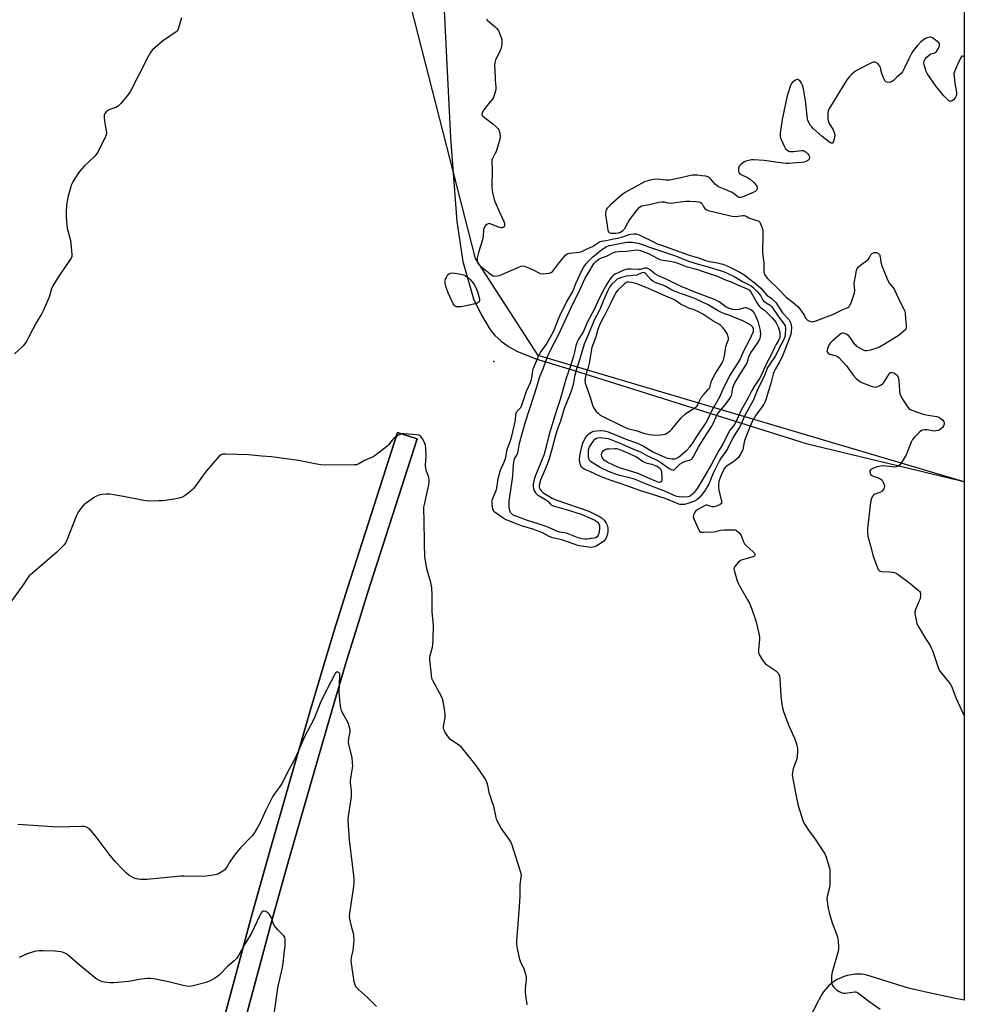
# Model space of a CAD drawing. Units: inches. Extents: x 1201769 to 1207769, y 541455 to 545456.
# Drawn here: x 1207311 to 1207769, y 543104 to 543581 of the extents above; entities that cross this region are included whole.
import ezdxf

# ---------------------------------------------------------------- set-up
doc = ezdxf.new("R2010")
doc.units = ezdxf.units.IN
doc.header["$MEASUREMENT"] = 0
for name, color, linetype in [('ELEV-Spot Elevation', 7, 'Continuous'), ('NTRL-Farm Land', 3, 'Continuous'), ('NTRL-Trees', 3, 'Continuous'), ('TRANS-Driveway', 251, 'Continuous'), ('Undefined', 1, 'Continuous')]:
    doc.layers.add(name, color=color, linetype=linetype)

msp = doc.modelspace()

# ---------------------------------------------------------------- linework, layer by layer
at = {"layer": 'ELEV-Spot Elevation'}
msp.add_point((1207540.9, 543415.19, 410.94), dxfattribs=at)
at = {"layer": 'NTRL-Farm Land'}
for points in [[(1207515.19, 543617.89, 0), (1207519.75, 543523.63, 0), (1207522.89, 543483.08, 0), (1207525.73, 543463.66, 0), (1207531.02, 543445.68, 0), (1207534.62, 543437.95, 0), (1207538.9, 543430.94, 0), (1207541.39, 543427.87, 0), (1207544.39, 543425.09, 0), (1207547.93, 543422.57, 0), (1207552.06, 543420.28, 0), (1207561.24, 543416.57, 0), (1207579.28, 543411.06, 0), (1207692.31, 543375.52, 0), (1207766.76, 543357.47, 0), (1207768.88, 543356.96, 0), (1207768.87, 543105.52, 0), (1207763.86, 543106.54, 0), (1207752.49, 543108.97, 0), (1207741.9, 543111.36, 0), (1207721.19, 543117.9, 0), (1207720.18, 543118.06, 0), (1207719.16, 543118.16, 0), (1207718.15, 543118.22, 0), (1207717.13, 543118.22, 0), (1207716.11, 543118.17, 0), (1207715.09, 543118.08, 0), (1207714.08, 543117.94, 0), (1207713.08, 543117.74, 0), (1207712.09, 543117.5, 0), (1207711.11, 543117.21, 0), (1207710.15, 543116.87, 0), (1207709.21, 543116.48, 0), (1207708.28, 543116.05, 0), (1207707.38, 543115.57, 0), (1207706.51, 543115.05, 0), (1207705.74, 543114.54, 0), (1207704.91, 543113.94, 0), (1207704.12, 543113.31, 0), (1207703.35, 543112.63, 0), (1207702.63, 543111.91, 0), (1207701.94, 543111.16, 0), (1207701.28, 543110.38, 0), (1207700.67, 543109.57, 0), (1207700.09, 543108.73, 0), (1207699.56, 543107.86, 0), (1207699.07, 543106.96, 0), (1207698.63, 543106.04, 0), (1207698.34, 543105.39, 0), (1207677.44, 543065.06, 0)], [(1207409.55, 543056.46, 0), (1207427.47, 543123.11, 0), (1207433.03, 543143.58, 0), (1207441.12, 543172.46, 0), (1207451.26, 543207.94, 0), (1207461.47, 543243.17, 0), (1207469.44, 543270.1, 0), (1207473.87, 543284.54, 0), (1207479.63, 543302.84, 0), (1207503.68, 543377.82, 0), (1207494.13, 543380.88, 0), (1207470.05, 543305.78, 0), (1207464.28, 543287.46, 0), (1207459.85, 543273, 0), (1207451.8, 543245.8, 0), (1207441.59, 543210.58, 0), (1207431.46, 543175.13, 0), (1207423.38, 543146.28, 0), (1207417.82, 543125.82, 0), (1207399.91, 543059.2, 0)]]:
    msp.add_polyline3d(points, dxfattribs=at)
at = {"layer": 'NTRL-Trees'}
msp.add_polyline3d([(1207768.96, 544605.24, 0), (1207768.89, 543356.96, 0), (1207562.39, 543418.17, 0), (1207531.97, 543465.13, 0), (1207492.03, 543621.22, 0), (1207551.79, 543820.08, 0), (1207764.22, 544590.38, 0)], close=True, dxfattribs=at)
at = {"layer": 'TRANS-Driveway'}
msp.add_lwpolyline([(1207399.91, 543059.2), (1207417.82, 543125.82), (1207423.38, 543146.28), (1207431.46, 543175.13), (1207441.59, 543210.58), (1207451.8, 543245.8), (1207459.85, 543273), (1207464.28, 543287.46), (1207470.05, 543305.78), (1207494.13, 543380.88), (1207503.68, 543377.82), (1207479.63, 543302.84), (1207473.87, 543284.54), (1207469.44, 543270.1), (1207461.47, 543243.17), (1207451.26, 543207.94), (1207441.12, 543172.46), (1207433.03, 543143.58), (1207427.47, 543123.11), (1207409.55, 543056.46)], dxfattribs=at)
at = {"layer": 'Undefined'}
for points, elevation in [([(1207389.39, 543581.81), (1207387.75, 543576.37), (1207387.35, 543575.62), (1207386.76, 543575.02), (1207380.19, 543570.61), (1207376.38, 543567.36), (1207375.11, 543566.15), (1207374.3, 543565), (1207373.06, 543562.77), (1207364.63, 543546.32), (1207363.74, 543544.85), (1207359.97, 543540.37), (1207358.77, 543539.13), (1207358.3, 543538.81), (1207357.51, 543538.44), (1207354.71, 543537.43), (1207353.64, 543536.96), (1207352.8, 543536.3), (1207352.16, 543535.49), (1207351.88, 543534.78), (1207351.86, 543533.41), (1207352.06, 543531.71), (1207352.85, 543527.09), (1207352.96, 543525.95), (1207352.87, 543525.12), (1207352.58, 543524.3), (1207348.97, 543517.11), (1207348.06, 543515.59), (1207347.3, 543514.76), (1207344.55, 543512.26), (1207342.19, 543509.89), (1207339.9, 543507.36), (1207338.72, 543505.69), (1207336.72, 543502.39), (1207336.03, 543501.08), (1207335.51, 543499.46), (1207334.44, 543495.31), (1207333.8, 543492.23), (1207333.59, 543490.81), (1207333.44, 543487.87), (1207333.47, 543485.56), (1207333.73, 543481.55), (1207333.92, 543479.85), (1207335.54, 543473.87), (1207335.81, 543472.42), (1207336.2, 543467.06), (1207336.14, 543466.19), (1207335.88, 543465.39), (1207335.13, 543464.15), (1207329.57, 543456.11), (1207326.94, 543451.84), (1207326.38, 543450.48), (1207325.18, 543446.49), (1207322.38, 543439.75), (1207321.69, 543438.47), (1207318.88, 543434.01), (1207315.38, 543427.12), (1207314.51, 543425.58), (1207313.38, 543423.86), (1207312.5, 543422.7), (1207311.66, 543421.87), (1207308.38, 543418.97)], 412), ([(1207768.9, 543562.91), (1207768.69, 543563.1), (1207768.1, 543563.32), (1207767.78, 543563.26), (1207767.61, 543563.14), (1207767.05, 543562.27), (1207765.89, 543559.48), (1207764.71, 543556.99), (1207764.17, 543555.67), (1207763.96, 543554.86), (1207763.97, 543553.41), (1207764.35, 543550.15), (1207765.15, 543545.73), (1207765.17, 543544.88), (1207765, 543544.07), (1207764.57, 543543.06), (1207763.69, 543542.11), (1207763.04, 543541.65), (1207762.64, 543541.47), (1207762.24, 543541.38), (1207761.83, 543541.45), (1207761.4, 543541.68), (1207760.78, 543542.2), (1207758.98, 543544.05), (1207755.37, 543548.56), (1207751.02, 543554.79), (1207750.51, 543555.82), (1207749.76, 543558.02), (1207749.45, 543559.13), (1207749.33, 543559.96), (1207749.45, 543560.93), (1207749.77, 543561.63), (1207750.71, 543562.76), (1207752.05, 543563.93), (1207752.8, 543564.34), (1207754.72, 543564.88), (1207755.34, 543565.31), (1207755.84, 543566), (1207756.25, 543566.79), (1207756.74, 543567.87), (1207756.97, 543568.66), (1207756.97, 543569.14), (1207756.75, 543569.57), (1207755.71, 543570.54), (1207753.52, 543572.13), (1207752.75, 543572.45), (1207752.21, 543572.47), (1207750.81, 543572.16), (1207749.75, 543571.67), (1207747.88, 543570.19), (1207746.35, 543568.66), (1207744.49, 543566.32), (1207743.54, 543564.87), (1207742.2, 543562.37), (1207740.01, 543557.54), (1207739.03, 543555.75), (1207738.31, 543554.92), (1207736.22, 543553.02), (1207734.59, 543551.39), (1207733.7, 543550.76), (1207732.67, 543550.54), (1207731.62, 543550.58), (1207730.93, 543550.83), (1207730.58, 543551.18), (1207729.94, 543552.4), (1207728.97, 543554.85), (1207728.63, 543555.95), (1207728.3, 543557.7), (1207728.03, 543558.43), (1207727.59, 543559.08), (1207727.02, 543559.63), (1207726.38, 543560.09), (1207725.69, 543560.37), (1207724.94, 543560.34), (1207723.89, 543560), (1207717.68, 543556.84), (1207716.51, 543556.15), (1207715.56, 543555.47), (1207714.19, 543554.32), (1207713.42, 543553.56), (1207712.74, 543552.76), (1207712.07, 543551.78), (1207704, 543538.81), (1207703.27, 543537.52), (1207702.98, 543536.7), (1207702.83, 543535.54), (1207702.76, 543533.76), (1207702.78, 543532.88), (1207702.9, 543532.03), (1207703.33, 543531.01), (1207705.34, 543527.58), (1207705.85, 543526.26), (1207706.12, 543525.18), (1207706.09, 543524.03), (1207705.77, 543522.57), (1207705.39, 543521.53), (1207704.97, 543521.11), (1207704.46, 543521.08), (1207703.77, 543521.42), (1207700.01, 543524.33), (1207695.79, 543528.09), (1207694.97, 543528.95), (1207694.45, 543529.67), (1207693.4, 543531.48), (1207693.06, 543532.29), (1207692.91, 543532.85), (1207691.9, 543541.57), (1207690.96, 543547.43), (1207690.54, 543549.15), (1207689.98, 543550.18), (1207689.31, 543551.12), (1207688.76, 543551.68), (1207688.35, 543551.89), (1207687.88, 543551.89), (1207687.13, 543551.62), (1207686.38, 543551.21), (1207685.68, 543550.7), (1207685.16, 543550.07), (1207684.68, 543549.02), (1207683.31, 543545.08), (1207682.84, 543543.35), (1207680.7, 543532.58), (1207679.69, 543525.93), (1207679.63, 543525.07), (1207679.7, 543524.23), (1207680.17, 543522.87), (1207681.7, 543519.36), (1207682.31, 543518.39), (1207682.93, 543517.84), (1207683.9, 543517.28), (1207684.42, 543517.11), (1207684.97, 543517.03), (1207686.13, 543517.06), (1207690.23, 543517.47), (1207690.79, 543517.46), (1207691.32, 543517.35), (1207692.21, 543516.76), (1207693.01, 543515.93), (1207693.54, 543515.27), (1207693.89, 543514.56), (1207693.94, 543514.11), (1207693.87, 543513.67), (1207693.68, 543513.27), (1207693.11, 543512.75), (1207692.11, 543512.23), (1207691.29, 543511.94), (1207689.83, 543511.72), (1207683.95, 543511.27), (1207682.49, 543511.26), (1207679.85, 543511.48), (1207671.87, 543512.69), (1207666.94, 543513.04), (1207665.8, 543513), (1207664.43, 543512.74), (1207663.07, 543512.38), (1207662.06, 543511.94), (1207660.71, 543510.93), (1207659.78, 543509.93), (1207659.57, 543509.46), (1207659.47, 543508.96), (1207659.44, 543508.17), (1207659.54, 543507.4), (1207659.85, 543506.74), (1207660.83, 543505.92), (1207661.77, 543505.37), (1207664.14, 543504.25), (1207665.12, 543503.65), (1207666.92, 543502.05), (1207668.11, 543500.75), (1207668.38, 543500.27), (1207668.5, 543499.74), (1207668.49, 543499.21), (1207668.38, 543498.69), (1207668.13, 543498.25), (1207667.77, 543497.89), (1207666.64, 543497.16), (1207661.28, 543494.89), (1207660.33, 543494.68), (1207659.78, 543494.77), (1207659.17, 543495.09), (1207657.32, 543496.54), (1207656.41, 543497.1), (1207652.94, 543498.69), (1207649.82, 543499.95), (1207649.12, 543500.33), (1207648.25, 543501.1), (1207646.08, 543503.56), (1207645.25, 543504.38), (1207644.61, 543504.79), (1207643.7, 543505.03), (1207641.68, 543505.21), (1207639.59, 543505.5), (1207637.01, 543505.5), (1207635.61, 543505.32), (1207631.49, 543504.25), (1207625.96, 543503.18), (1207624.31, 543503.18), (1207619.92, 543503.59), (1207618.29, 543503.54), (1207616.16, 543503.04), (1207613.85, 543502.27), (1207604.5, 543497.21), (1207602.71, 543495.86), (1207597.36, 543491.21), (1207595.73, 543489.52), (1207595.26, 543488.81), (1207595.08, 543488.35), (1207594.93, 543487.35), (1207594.99, 543486.25), (1207595.65, 543482.39), (1207595.9, 543479.94), (1207596.08, 543478.87), (1207596.37, 543478.17), (1207596.68, 543477.8), (1207597.11, 543477.56), (1207597.74, 543477.46), (1207599.98, 543477.44), (1207601.35, 543477.62), (1207602.33, 543477.96), (1207603.4, 543478.72), (1207604.28, 543479.79), (1207605.73, 543482.54), (1207606.79, 543484.11), (1207610.56, 543488.95), (1207611.35, 543489.83), (1207612.01, 543490.37), (1207612.51, 543490.63), (1207613.28, 543490.87), (1207616.28, 543491.38), (1207620.86, 543492.44), (1207622.3, 543492.69), (1207623.42, 543492.64), (1207625.14, 543492.19), (1207626.6, 543492.03), (1207627.76, 543492.12), (1207632.41, 543492.82), (1207633.87, 543492.97), (1207635.9, 543492.95), (1207639.04, 543492.8), (1207640.12, 543492.67), (1207640.84, 543492.45), (1207641.46, 543492.04), (1207641.81, 543491.61), (1207642.72, 543490.09), (1207643.21, 543489.42), (1207643.93, 543488.81), (1207644.71, 543488.47), (1207651.63, 543486.89), (1207656.42, 543485.63), (1207658.15, 543485.6), (1207661.53, 543486.04), (1207662.29, 543486), (1207663.19, 543485.68), (1207664.56, 543484.94), (1207665.86, 543484.37), (1207667.19, 543483.89), (1207668.83, 543483.43), (1207669.26, 543483.24), (1207669.78, 543482.72), (1207670.17, 543481.98), (1207670.89, 543480.08), (1207671.22, 543478.66), (1207671.27, 543477.17), (1207671.14, 543467.88), (1207671.75, 543462.92), (1207671.76, 543458.72), (1207671.93, 543457.93), (1207672.25, 543457.2), (1207672.81, 543456.28), (1207673.5, 543455.45), (1207679.36, 543449.89), (1207681.96, 543447.04), (1207682.81, 543446.3), (1207685.97, 543443.91), (1207688.23, 543441.87), (1207689.13, 543440.78), (1207690.65, 543438.7), (1207691.27, 543437.75), (1207692.03, 543436.3), (1207692.48, 543435.69), (1207692.91, 543435.35), (1207693.64, 543434.94), (1207694.97, 543434.52), (1207695.8, 543434.55), (1207696.63, 543434.79), (1207705.49, 543438.2), (1207710.06, 543440.39), (1207712.5, 543441.45), (1207713.06, 543441.85), (1207713.52, 543442.48), (1207713.88, 543443.25), (1207715.31, 543447.06), (1207715.73, 543448.44), (1207715.83, 543449.85), (1207715.59, 543452.93), (1207715.66, 543454.04), (1207716.24, 543456.66), (1207716.71, 543459.34), (1207717.06, 543460.35), (1207717.55, 543460.99), (1207718.59, 543461.92), (1207722.3, 543464.66), (1207722.82, 543465.28), (1207723.62, 543466.87), (1207723.92, 543467.26), (1207724.31, 543467.59), (1207725.31, 543468.01), (1207725.84, 543468.09), (1207726.36, 543468.05), (1207726.87, 543467.88), (1207727.32, 543467.61), (1207727.8, 543467.04), (1207728.14, 543466.02), (1207728.53, 543463.47), (1207728.96, 543461.6), (1207731.49, 543455.33), (1207732.04, 543454.2), (1207732.73, 543453.06), (1207734.63, 543450.73), (1207735.09, 543450.03), (1207738.13, 543443.38), (1207739.64, 543440.64), (1207740.06, 543439.67), (1207740.29, 543438.66), (1207740.41, 543436.13), (1207740.78, 543432.75), (1207740.75, 543431.7), (1207740.56, 543431.08), (1207740.28, 543430.63), (1207739.73, 543430.02), (1207737.38, 543427.96), (1207730.64, 543423.74), (1207727.82, 543422.24), (1207726.5, 543421.66), (1207723.41, 543420.76), (1207721.74, 543420.41), (1207720.93, 543420.46), (1207720.15, 543420.74), (1207718.38, 543421.67), (1207716.92, 543422.57), (1207716.48, 543422.92), (1207715.91, 543423.55), (1207713.58, 543426.89), (1207712.75, 543427.86), (1207712.03, 543428.36), (1207711, 543428.85), (1207710.22, 543429.04), (1207709.72, 543428.97), (1207709.25, 543428.73), (1207708.34, 543428.04), (1207704.96, 543425.11), (1207703.91, 543424.08), (1207703.3, 543423.13), (1207702.72, 543421.83), (1207702.39, 543420.79), (1207702.38, 543420.08), (1207702.76, 543419.47), (1207703.63, 543418.85), (1207704.4, 543418.6), (1207706.82, 543418.03), (1207707.54, 543417.67), (1207708.19, 543417.14), (1207711.89, 543413.07), (1207714.21, 543409.76), (1207715.18, 543408.51), (1207716.59, 543407.05), (1207717.92, 543405.9), (1207718.88, 543405.24), (1207719.66, 543404.86), (1207724.3, 543403.1), (1207725.12, 543402.88), (1207725.94, 543402.85), (1207727.04, 543403.18), (1207728.64, 543403.93), (1207729.35, 543404.42), (1207729.9, 543405.02), (1207732.34, 543408.95), (1207733.05, 543409.76), (1207733.49, 543409.94), (1207733.99, 543409.94), (1207734.79, 543409.74), (1207735.3, 543409.49), (1207735.72, 543409.17), (1207736.29, 543408.58), (1207736.74, 543407.9), (1207736.95, 543407.4), (1207737.16, 543406), (1207737.51, 543400.86), (1207737.72, 543399.78), (1207738.14, 543398.52), (1207738.49, 543397.77), (1207739.25, 543396.52), (1207741.22, 543393.57), (1207742.12, 543392.45), (1207742.8, 543391.96), (1207743.57, 543391.6), (1207748.47, 543389.84), (1207750.49, 543389.38), (1207755.51, 543388.55), (1207756.59, 543388.22), (1207757.55, 543387.64), (1207758.61, 543386.72), (1207759.08, 543386.11), (1207759.23, 543385.4), (1207759.16, 543384.88), (1207758.92, 543384.1), (1207758.37, 543383.17), (1207757.32, 543382.31), (1207756.32, 543381.82), (1207755.18, 543381.55), (1207754.3, 543381.49), (1207753.44, 543381.58), (1207750.88, 543382.09), (1207749.46, 543382.11), (1207748.65, 543381.96), (1207748.16, 543381.74), (1207747.05, 543380.85), (1207744.77, 543378.59), (1207743.85, 543377.49), (1207743.22, 543376.19), (1207741.49, 543371.53), (1207740.78, 543369.93), (1207738.28, 543365.93), (1207737.55, 543365.04), (1207736.97, 543364.59), (1207736.05, 543364.19), (1207734.96, 543364.05), (1207733.8, 543364.12), (1207729.84, 543364.59), (1207728.26, 543364.48), (1207726.68, 543364.11), (1207724.89, 543363.47), (1207723.68, 543362.8), (1207723.23, 543362.27), (1207723.16, 543361.81), (1207723.32, 543361.06), (1207723.68, 543360.35), (1207724.06, 543359.99), (1207724.8, 543359.62), (1207727.61, 543358.73), (1207728.52, 543358.24), (1207729.08, 543357.75), (1207729.52, 543357.04), (1207729.84, 543356.24), (1207730.09, 543355.41), (1207730.22, 543354.58), (1207730.16, 543354.03), (1207729.97, 543353.51), (1207729.53, 543352.79), (1207729.14, 543352.42), (1207727.98, 543351.76), (1207725.58, 543350.93), (1207725.12, 543350.66), (1207724.73, 543350.3), (1207724.25, 543349.63), (1207723.89, 543348.89), (1207723.44, 543347.01), (1207722.07, 543334.03), (1207721.97, 543332.26), (1207722.26, 543330.52), (1207723.52, 543325.9), (1207724.77, 543320.9), (1207726.9, 543315.18), (1207727.26, 543314.43), (1207727.74, 543313.85), (1207728.2, 543313.64), (1207729.01, 543313.49), (1207732.85, 543313.28), (1207734.02, 543313.15), (1207735.16, 543312.91), (1207735.95, 543312.59), (1207736.93, 543311.96), (1207742.54, 543307.76), (1207746.62, 543304.45), (1207747.23, 543303.86), (1207747.56, 543303.44), (1207747.74, 543302.97), (1207747.79, 543302.17), (1207747.49, 543300.2), (1207746.98, 543298.8), (1207745.23, 543294.99), (1207744.92, 543293.88), (1207744.93, 543293.04), (1207745.07, 543292.18), (1207746, 543288.17), (1207746.34, 543287.36), (1207747.06, 543286.07), (1207750.12, 543280.97), (1207752.36, 543277.48), (1207752.94, 543276.45), (1207753.48, 543275.11), (1207756.3, 543266.84), (1207756.98, 543265.25), (1207757.83, 543264.1), (1207760.87, 543260.61), (1207762.08, 543259), (1207762.81, 543257.77), (1207765.05, 543251.81), (1207768.88, 543243.42)], 408), ([(1207556.96, 543103.29), (1207556.23, 543109.39), (1207556.27, 543111.1), (1207556.69, 543115.39), (1207556.66, 543116.81), (1207556.34, 543118.17), (1207555.56, 543120.59), (1207553.82, 543124.26), (1207553.4, 543125.34), (1207552.3, 543130.59), (1207551.99, 543132.64), (1207552.03, 543134.42), (1207553.23, 543150.77), (1207553.56, 543156.14), (1207553.64, 543158.22), (1207553.55, 543160.12), (1207553.58, 543161.55), (1207554.12, 543165.21), (1207554.17, 543166.33), (1207553.79, 543168.03), (1207549.56, 543181.3), (1207549.12, 543182.38), (1207548.67, 543183.12), (1207544.33, 543188.98), (1207543.23, 543191.01), (1207542.37, 543192.83), (1207541.97, 543194.21), (1207540.86, 543199.59), (1207539.92, 543202), (1207539.42, 543203.85), (1207538.63, 543206.11), (1207538.04, 543209.05), (1207537.55, 543210.77), (1207537.06, 543212.17), (1207536.54, 543213.22), (1207532.3, 543219.44), (1207525.75, 543227.48), (1207524.96, 543228.35), (1207524.23, 543228.98), (1207520.9, 543231.13), (1207519.79, 543232.03), (1207518.86, 543233.18), (1207517.3, 543235.38), (1207516.84, 543236.13), (1207516.52, 543236.89), (1207516.39, 543237.61), (1207516.41, 543238.32), (1207517.18, 543242.59), (1207517.29, 543244.04), (1207517.13, 543245.48), (1207516.27, 543250.63), (1207515.98, 543251.74), (1207515.52, 543252.81), (1207511.43, 543260.22), (1207510.85, 543261.53), (1207510.54, 543263.25), (1207509.82, 543270.6), (1207509.78, 543271.77), (1207509.89, 543272.62), (1207511.07, 543276.73), (1207511.33, 543278.07), (1207511.44, 543280.16), (1207511.57, 543287.35), (1207510.88, 543293.64), (1207510.88, 543301.9), (1207510.73, 543305.59), (1207510.21, 543308.07), (1207508.35, 543314.77), (1207507.43, 543320.74), (1207507.21, 543327.04), (1207507.05, 543338.64), (1207506.87, 543343.52), (1207506.93, 543344.58), (1207507.16, 543345.98), (1207509.33, 543355.49), (1207509.53, 543356.67), (1207509.55, 543357.51), (1207509.29, 543359.13), (1207508.15, 543362.02), (1207507.8, 543363.45), (1207507.74, 543364.91), (1207508.07, 543369.29), (1207507.87, 543373.06), (1207507.65, 543374.72), (1207507.44, 543375.5), (1207507.09, 543376.26), (1207506.19, 543377.7), (1207505.37, 543378.82), (1207504.99, 543379.19), (1207504.54, 543379.46), (1207503.44, 543379.71), (1207497.2, 543380.24), (1207496.33, 543380.24), (1207495.5, 543380.07), (1207494.23, 543379.35), (1207492.56, 543378.1), (1207491.74, 543377.27), (1207489.69, 543374.82), (1207488.88, 543373.99), (1207483.27, 543369.62), (1207482.27, 543369.06), (1207478.05, 543367.17), (1207474.98, 543365.5), (1207474.18, 543365.2), (1207473.33, 543365.06), (1207459.1, 543365.02), (1207457.03, 543365.08), (1207455.03, 543365.4), (1207446.1, 543367.16), (1207433.08, 543368.95), (1207428.39, 543369.3), (1207421.8, 543369.97), (1207410.77, 543370.34), (1207409.33, 543370.29), (1207408.57, 543370.02), (1207407.71, 543369.28), (1207401.45, 543362.16), (1207400.34, 543360.77), (1207396.36, 543355.15), (1207395.26, 543353.74), (1207394.18, 543352.75), (1207391.2, 543350.31), (1207390.23, 543349.68), (1207389.46, 543349.37), (1207385.92, 543348.46), (1207380.32, 543347.74), (1207378.33, 543347.61), (1207373.43, 543347.57), (1207372.28, 543347.63), (1207371.11, 543347.8), (1207361.27, 543349.78), (1207354.61, 543350.94), (1207352.89, 543350.98), (1207350.9, 543350.82), (1207349.81, 543350.54), (1207348.24, 543349.93), (1207347.23, 543349.44), (1207346.5, 543348.98), (1207342.09, 543345.67), (1207341.07, 543344.66), (1207339.56, 543342.59), (1207338.97, 543341.61), (1207338.47, 543340.53), (1207333.83, 543328.57), (1207333.29, 543327.54), (1207332.45, 543326.4), (1207331.34, 543325.17), (1207328.88, 543322.84), (1207317.09, 543312.65), (1207315.59, 543311.24), (1207314.74, 543310.19), (1207312.87, 543307.46), (1207304.21, 543295.39)], 410), ([(1207484.01, 543102.53), (1207481.06, 543105.51), (1207479.55, 543106.93), (1207475.14, 543110.74), (1207474.33, 543111.55), (1207473.99, 543111.99), (1207473.74, 543112.5), (1207473.17, 543114.5), (1207471.86, 543123.41), (1207471.71, 543124.89), (1207471.86, 543126.32), (1207472.61, 543129.75), (1207472.85, 543131.19), (1207473.04, 543134.94), (1207473.02, 543136.66), (1207472.88, 543137.48), (1207472.1, 543140.15), (1207471.28, 543143.57), (1207470.99, 543145), (1207470.89, 543146.08), (1207471.01, 543147.71), (1207472.77, 543159.5), (1207473.04, 543162.29), (1207473.09, 543164), (1207472.93, 543166.01), (1207470.81, 543183.32), (1207470.26, 543192.9), (1207470.37, 543194.62), (1207470.95, 543198.93), (1207471.81, 543204.2), (1207471.87, 543207.08), (1207471.37, 543211.02), (1207471.33, 543212.15), (1207471.59, 543214.14), (1207472.32, 543218.12), (1207472.4, 543219.15), (1207472.37, 543220.58), (1207472.12, 543223.17), (1207470.69, 543228.97), (1207470.42, 543230.55), (1207470.55, 543232.54), (1207471.15, 543235.55), (1207471.14, 543236.66), (1207470.74, 543238.37), (1207470.18, 543240.04), (1207467.48, 543244.9), (1207467.05, 543245.98), (1207466.7, 543247.4), (1207466.36, 543249.73), (1207465.83, 543254.7), (1207466.21, 543263.02), (1207466.12, 543263.57), (1207465.94, 543264.06), (1207465.63, 543264.44), (1207465.24, 543264.69), (1207464.83, 543264.76), (1207464.46, 543264.58), (1207463.95, 543264.04), (1207463.51, 543263.35), (1207461.99, 543260.18), (1207456.92, 543250.37), (1207453.65, 543242.23), (1207448.94, 543233.01), (1207446.05, 543226.41), (1207443.62, 543221.33), (1207440.99, 543216.5), (1207438.25, 543210.79), (1207436.82, 543208.66), (1207434.75, 543206.05), (1207433.57, 543204.11), (1207430.17, 543197.4), (1207427.59, 543191.64), (1207426.27, 543189.31), (1207424.56, 543186.49), (1207423.71, 543185.28), (1207418.04, 543179.38), (1207415.45, 543176.4), (1207412.81, 543172.65), (1207411.36, 543170.1), (1207410.73, 543169.2), (1207410.16, 543168.64), (1207409.47, 543168.15), (1207407.74, 543167.14), (1207406.46, 543166.52), (1207404.79, 543166.12), (1207400.15, 543165.59), (1207390.75, 543165.78), (1207388.99, 543165.73), (1207372.66, 543164.02), (1207369.75, 543164.12), (1207367.45, 543164.38), (1207366.1, 543164.9), (1207363.81, 543166.25), (1207362.68, 543167.2), (1207360.8, 543169.1), (1207357.38, 543172.74), (1207354.86, 543175.7), (1207347.96, 543184.83), (1207345.74, 543187.59), (1207344.72, 543188.62), (1207343.31, 543189.41), (1207342.3, 543189.75), (1207341.13, 543189.83), (1207329.5, 543189.42), (1207310.03, 543190.79)], 408)]:
    msp.add_lwpolyline(points, dxfattribs=dict(at, elevation=elevation))
for points, elevation in [([(1207632.22, 543345.87), (1207631.09, 543345.96), (1207630.26, 543346.16), (1207623.99, 543348.8), (1207612.18, 543352.55), (1207602.55, 543356), (1207597.27, 543357.64), (1207592.6, 543359.53), (1207587.45, 543361.93), (1207584.98, 543362.91), (1207584.23, 543363.3), (1207583.59, 543363.79), (1207583.26, 543364.22), (1207583.02, 543364.7), (1207582.57, 543366.3), (1207582.4, 543367.76), (1207582.57, 543369.39), (1207583.42, 543373.42), (1207583.83, 543375.12), (1207584.21, 543376.18), (1207585.05, 543377.94), (1207585.98, 543379.27), (1207586.96, 543380.21), (1207588.13, 543380.97), (1207589.14, 543381.4), (1207590.77, 543381.68), (1207592.72, 543381.81), (1207594.33, 543381.66), (1207595.13, 543381.48), (1207596.24, 543381.08), (1207605.32, 543377.37), (1207609.97, 543375.83), (1207611.51, 543375.22), (1207613.28, 543374.32), (1207617.94, 543371.38), (1207624, 543368.7), (1207624.96, 543368.41), (1207626.13, 543368.19), (1207627.31, 543368.02), (1207628.18, 543368), (1207628.74, 543368.09), (1207629.22, 543368.27), (1207630.31, 543368.9), (1207631.4, 543369.71), (1207634.37, 543372.19), (1207635.93, 543373.8), (1207637.1, 543375.43), (1207639.61, 543379.41), (1207643.89, 543385.83), (1207646.88, 543391.99), (1207650.53, 543398.45), (1207652.24, 543402.28), (1207655.14, 543408.03), (1207656.09, 543409.64), (1207659.04, 543414.12), (1207660.07, 543415.95), (1207662.09, 543420.47), (1207665.16, 543426.21), (1207665.85, 543427.66), (1207666.71, 543429.83), (1207666.8, 543430.33), (1207666.75, 543431.01), (1207666.53, 543431.59), (1207666.26, 543432.01), (1207665.32, 543432.93), (1207664.04, 543433.7), (1207661.64, 543434.95), (1207657.78, 543436.38), (1207655.21, 543437.57), (1207652.74, 543438.37), (1207650.84, 543439.13), (1207649.55, 543439.81), (1207644.81, 543442.76), (1207638.88, 543445.43), (1207636.47, 543446.43), (1207631.35, 543448.19), (1207627.89, 543449.56), (1207626.61, 543450.19), (1207624.31, 543451.64), (1207623.33, 543452.15), (1207620.32, 543452.98), (1207619.09, 543453.5), (1207617.92, 543454.19), (1207617.2, 543454.78), (1207614.35, 543457.92), (1207613.92, 543458.19), (1207613.4, 543458.31), (1207612.69, 543458.17), (1207610.84, 543457.34), (1207610.1, 543457.1), (1207605.03, 543456.55), (1207602.74, 543456), (1207601.38, 543455.51), (1207600.66, 543455.09), (1207599.99, 543454.56), (1207597.9, 543452.55), (1207596.97, 543451.31), (1207596.04, 543449.62), (1207594.11, 543445.36), (1207592.3, 543440.42), (1207589.5, 543435.31), (1207588.12, 543432.05), (1207586.59, 543428.16), (1207584.62, 543423.69), (1207583.36, 543419.2), (1207581.97, 543414.99), (1207580.93, 543411.47), (1207580, 543407.89), (1207579.23, 543404.01), (1207578.33, 543400.84), (1207577.53, 543398.67), (1207574.91, 543392.39), (1207573.19, 543386.28), (1207571.5, 543382.1), (1207570.83, 543380.05), (1207569.15, 543373.25), (1207567.66, 543368.11), (1207566.63, 543365.26), (1207563.53, 543357.65), (1207562.95, 543355.97), (1207562.75, 543355.13), (1207562.74, 543354.53), (1207562.91, 543353.85), (1207563.3, 543353.15), (1207563.98, 543352.32), (1207564.64, 543351.75), (1207565.83, 543350.92), (1207569.1, 543348.97), (1207570.94, 543348.22), (1207586.95, 543342.72), (1207589.53, 543341.36), (1207592.35, 543339.98), (1207593.41, 543339.26), (1207594.34, 543338.28), (1207595.32, 543336.85), (1207595.78, 543335.83), (1207596.09, 543334.51), (1207596.13, 543333.05), (1207595.94, 543331.58), (1207595.49, 543330.19), (1207594.97, 543329.14), (1207594.16, 543328.13), (1207593.12, 543327.28), (1207590.39, 543325.76), (1207589.62, 543325.41), (1207588.84, 543325.17), (1207587.78, 543325.07), (1207586.67, 543325.15), (1207583.4, 543325.69), (1207581.52, 543326.1), (1207579.72, 543326.68), (1207573.78, 543328.83), (1207570.03, 543329.56), (1207568.94, 543329.88), (1207567.65, 543330.46), (1207565.13, 543331.9), (1207563.23, 543332.71), (1207559.79, 543333.87), (1207554.17, 543335.53), (1207546.78, 543338.49), (1207545.34, 543339.31), (1207541.56, 543341.95), (1207541.14, 543342.33), (1207540.69, 543342.92), (1207540.28, 543343.85), (1207540.14, 543344.69), (1207540.05, 543346.42), (1207540.06, 543347.57), (1207540.21, 543348.52), (1207541.51, 543351.63), (1207542.06, 543353.18), (1207542.46, 543354.99), (1207542.97, 543358.5), (1207543.94, 543362.07), (1207544.42, 543363.42), (1207545.66, 543366.13), (1207546.27, 543367.76), (1207546.58, 543368.86), (1207547.34, 543372.57), (1207548.98, 543376.93), (1207549.62, 543379.01), (1207551.29, 543386.87), (1207551.58, 543389.36), (1207551.74, 543390.15), (1207551.92, 543390.64), (1207552.21, 543391.11), (1207553.88, 543393.01), (1207554.45, 543394.06), (1207555.47, 543397.51), (1207556.62, 543400.87), (1207558.6, 543405.06), (1207558.97, 543406.03), (1207559.26, 543407.39), (1207559.73, 543410.64), (1207560.06, 543411.93), (1207562.73, 543418.2), (1207563.5, 543419.65), (1207566.36, 543423.67), (1207569.67, 543429.44), (1207570.31, 543430.93), (1207572.17, 543435.88), (1207572.84, 543437.44), (1207576.09, 543443.98), (1207579.1, 543449.21), (1207580.57, 543453.01), (1207581.5, 543455.17), (1207583.36, 543459.05), (1207584.51, 543461.11), (1207585.53, 543462.53), (1207586.82, 543464.08), (1207588.74, 543465.88), (1207591.42, 543468.13), (1207593.27, 543469.54), (1207595.27, 543470.83), (1207596.73, 543471.45), (1207597.84, 543471.7), (1207600.35, 543472.08), (1207604.15, 543472.86), (1207605.7, 543473.07), (1207607.83, 543473.07), (1207610.73, 543472.6), (1207612.41, 543472.07), (1207615.83, 543470.78), (1207620.73, 543469.24), (1207628.92, 543466.39), (1207635.24, 543463.89), (1207639.9, 543462.37), (1207643.71, 543461.41), (1207652.17, 543458.84), (1207654.03, 543458.13), (1207657.29, 543456.45), (1207661.46, 543453.94), (1207664.96, 543452.3), (1207665.66, 543451.88), (1207666.5, 543451.19), (1207668.35, 543449.34), (1207669.53, 543448.05), (1207670.08, 543447.26), (1207671.17, 543445.37), (1207671.67, 543444.72), (1207672.87, 543443.7), (1207674.79, 543442.5), (1207675.58, 543441.76), (1207678.99, 543436.72), (1207681.68, 543433.41), (1207682.17, 543432.47), (1207682.33, 543431.19), (1207682.11, 543428.36), (1207681.74, 543426.73), (1207681.16, 543425.18), (1207679.54, 543422.41), (1207677.41, 543417.93), (1207674.6, 543414.01), (1207673.56, 543412.28), (1207673.13, 543411.33), (1207671.81, 543407.69), (1207668.66, 543401.73), (1207666.71, 543396.6), (1207663.31, 543390.55), (1207662.29, 543388.39), (1207660.78, 543384.84), (1207659.8, 543383.11), (1207657.96, 543380.25), (1207656.77, 543378.22), (1207654.18, 543372.95), (1207652.95, 543371.05), (1207650.95, 543368.33), (1207650.14, 543366.97), (1207647.2, 543361.16), (1207645.02, 543355.79), (1207644.35, 543354.47), (1207643.4, 543353.03), (1207641.35, 543350.29), (1207640.4, 543349.19), (1207639.25, 543348.17), (1207638.06, 543347.51), (1207634.85, 543346.38), (1207633.27, 543345.97)], 412), ([(1207633.46, 543349.5), (1207630.62, 543349.65), (1207629.77, 543349.82), (1207628.63, 543350.17), (1207627.28, 543350.72), (1207623.24, 543352.58), (1207615.13, 543355.56), (1207609.1, 543358.13), (1207607.22, 543358.71), (1207601.87, 543360.02), (1207599.78, 543360.66), (1207596.45, 543361.98), (1207592.69, 543363.76), (1207588.24, 543366.4), (1207587.44, 543367.05), (1207587, 543367.65), (1207586.74, 543368.7), (1207586.69, 543370.98), (1207586.79, 543372.38), (1207587.13, 543373.53), (1207587.84, 543374.79), (1207589.3, 543376.97), (1207589.84, 543377.62), (1207590.56, 543378.12), (1207591.28, 543378.3), (1207592.41, 543378.31), (1207595, 543378.06), (1207596.27, 543377.83), (1207597.64, 543377.38), (1207599.97, 543376.44), (1207602.74, 543375.29), (1207607.47, 543373.16), (1207611.99, 543371.38), (1207615.42, 543369.52), (1207618.93, 543367.9), (1207620.77, 543366.94), (1207622.26, 543366), (1207625.83, 543363.42), (1207626.77, 543362.94), (1207627.66, 543362.72), (1207628.22, 543362.78), (1207628.81, 543363.13), (1207631.23, 543365.55), (1207632.35, 543366.33), (1207633.57, 543366.89), (1207635.57, 543367.33), (1207636.48, 543367.72), (1207637.06, 543368.2), (1207637.55, 543368.81), (1207639.07, 543371.99), (1207640.05, 543373.71), (1207642.64, 543377.96), (1207646.53, 543383.81), (1207647.19, 543385.14), (1207648.58, 543388.48), (1207649.25, 543389.75), (1207650.1, 543390.89), (1207653.12, 543394.4), (1207654.79, 543396.69), (1207655.72, 543398.13), (1207656.02, 543398.8), (1207656.16, 543399.35), (1207656.49, 543401.57), (1207656.73, 543402.61), (1207657.74, 543404.96), (1207660.72, 543409.9), (1207663.33, 543413.97), (1207663.82, 543415.15), (1207664.49, 543417.49), (1207665.14, 543418.93), (1207668.94, 543424.57), (1207669.9, 543426.33), (1207670.2, 543427.41), (1207670.29, 543428.53), (1207670.11, 543430.29), (1207669.68, 543432.21), (1207669.15, 543434.08), (1207668.66, 543435.4), (1207667.88, 543437.22), (1207667.05, 543438.75), (1207666.53, 543439.43), (1207666.1, 543439.81), (1207665.37, 543440.3), (1207664.08, 543441), (1207663.28, 543441.28), (1207662.75, 543441.32), (1207661.95, 543441.16), (1207659.79, 543440.51), (1207657.94, 543440.33), (1207656.52, 543440.52), (1207654.58, 543441.1), (1207653.36, 543441.77), (1207650.09, 543444.1), (1207647.84, 543445.28), (1207642.74, 543447.3), (1207638.72, 543448.69), (1207631.69, 543451.55), (1207624.42, 543455.11), (1207620.7, 543456.69), (1207618.98, 543457.73), (1207616.7, 543459.69), (1207615.54, 543460.35), (1207615.04, 543460.48), (1207614.27, 543460.45), (1207611.83, 543459.85), (1207611.04, 543459.76), (1207607.37, 543459.94), (1207605.68, 543459.92), (1207604.87, 543459.79), (1207603.89, 543459.48), (1207599.59, 543457.5), (1207598.89, 543457.04), (1207598.3, 543456.53), (1207597.25, 543455.29), (1207595.56, 543452.67), (1207594.33, 543450.45), (1207591.98, 543445.78), (1207589.61, 543440.75), (1207586.07, 543434.12), (1207584.1, 543429.51), (1207581.88, 543426.14), (1207581.34, 543425.16), (1207580.56, 543422.82), (1207579.86, 543419.14), (1207579.51, 543417.76), (1207577.81, 543412.6), (1207575.9, 543407.22), (1207573.02, 543396.74), (1207571, 543390.94), (1207567.68, 543380.03), (1207565.59, 543371.37), (1207565.03, 543369.81), (1207560.76, 543359.1), (1207560.2, 543357.3), (1207559.96, 543355.73), (1207559.92, 543354.67), (1207560.08, 543353.63), (1207560.47, 543352.52), (1207561.09, 543351.58), (1207561.87, 543350.82), (1207562.76, 543350.14), (1207565.83, 543348.36), (1207566.8, 543347.7), (1207567.32, 543347.2), (1207568.3, 543346), (1207568.87, 543345.59), (1207570.21, 543345.08), (1207575.91, 543343.48), (1207583.21, 543341.29), (1207589.49, 543338.44), (1207590.85, 543337.66), (1207591.33, 543337.19), (1207591.74, 543336.55), (1207592.01, 543335.79), (1207592.13, 543334.96), (1207592.14, 543334.11), (1207591.98, 543332.95), (1207591.73, 543331.81), (1207591.45, 543331), (1207590.87, 543330.21), (1207590.22, 543329.8), (1207589.42, 543329.56), (1207587.99, 543329.34), (1207586.11, 543329.16), (1207585.1, 543329.17), (1207583.7, 543329.33), (1207581.78, 543329.72), (1207576, 543331.96), (1207575.06, 543332.18), (1207572.85, 543332.53), (1207571.76, 543332.82), (1207567.81, 543334.56), (1207566.18, 543335.2), (1207562.26, 543336.54), (1207557.22, 543338.09), (1207551.5, 543340.22), (1207550.25, 543340.78), (1207549.5, 543341.31), (1207548.93, 543342.08), (1207548.54, 543343), (1207548.29, 543344.51), (1207548.34, 543347.44), (1207550.03, 543359.57), (1207550.41, 543365.5), (1207550.63, 543367.19), (1207550.93, 543368.03), (1207552.21, 543370.11), (1207552.53, 543370.86), (1207552.71, 543371.71), (1207553.25, 543375.6), (1207556.15, 543386.05), (1207560.34, 543398.97), (1207561.75, 543402.94), (1207562.92, 543407.48), (1207564.99, 543412.15), (1207566.63, 543417.22), (1207567.87, 543419.82), (1207572.57, 543428.86), (1207579.23, 543443.44), (1207581.96, 543448.55), (1207585.01, 543455.26), (1207586.84, 543458.54), (1207588.95, 543462.04), (1207589.53, 543462.86), (1207590.26, 543463.65), (1207591.1, 543464.39), (1207591.79, 543464.87), (1207593.08, 543465.5), (1207595.48, 543466.35), (1207598.82, 543468.01), (1207599.82, 543468.39), (1207601.09, 543468.64), (1207605.01, 543468.76), (1207610.33, 543469.31), (1207611.14, 543469.27), (1207611.95, 543469.08), (1207614.08, 543468.32), (1207615.85, 543467.57), (1207620.03, 543465.29), (1207621.31, 543464.71), (1207622.86, 543464.32), (1207626.41, 543463.87), (1207628.67, 543463.32), (1207630.01, 543462.86), (1207634.04, 543461.23), (1207639.18, 543459.97), (1207642.33, 543458.86), (1207646.71, 543457.49), (1207648.78, 543456.73), (1207652.63, 543455.03), (1207655.91, 543453.87), (1207659.04, 543452.38), (1207663.69, 543450.54), (1207664.61, 543449.96), (1207665.59, 543448.76), (1207668.51, 543443.54), (1207669.45, 543442.14), (1207670.17, 543441.45), (1207672.01, 543440.06), (1207673.27, 543438.96), (1207675.77, 543436.46), (1207676.87, 543435.16), (1207677.73, 543433.95), (1207678.27, 543433.05), (1207678.73, 543432.06), (1207679.09, 543431), (1207679.44, 543429.37), (1207679.53, 543427.95), (1207679.45, 543426.81), (1207679.09, 543425.7), (1207677.6, 543423.37), (1207676.91, 543422.08), (1207675.12, 543418.12), (1207673.54, 543415.25), (1207672.52, 543413.2), (1207670.34, 543408.13), (1207669.65, 543406.97), (1207667.1, 543403.17), (1207665.94, 543401.23), (1207664.32, 543397.96), (1207660.65, 543391.28), (1207658.17, 543385.76), (1207657.52, 543384.75), (1207655.34, 543381.9), (1207654.42, 543380.45), (1207651.84, 543375.19), (1207649.98, 543372.03), (1207646.25, 543365.1), (1207641.77, 543357.32), (1207639.38, 543353.61), (1207637.91, 543351.66), (1207637.2, 543350.88), (1207636.43, 543350.22), (1207635.79, 543349.86), (1207635.1, 543349.63)], 414), ([(1207523.51, 543441.66), (1207522.73, 543441.73), (1207522.22, 543441.95), (1207521.58, 543442.48), (1207521.12, 543443.17), (1207518.77, 543448.47), (1207517.78, 543451.15), (1207517.39, 543452.51), (1207517.26, 543453.36), (1207517.27, 543454.15), (1207517.46, 543455.07), (1207517.83, 543456.03), (1207518.33, 543456.93), (1207518.8, 543457.52), (1207519.3, 543457.88), (1207519.9, 543458.08), (1207520.62, 543458.14), (1207522.01, 543458.04), (1207523.9, 543457.8), (1207525.41, 543457.49), (1207526.19, 543457.23), (1207526.92, 543456.85), (1207528.71, 543455.57), (1207529.32, 543454.98), (1207530.44, 543453.65), (1207531.3, 543452.5), (1207531.94, 543451.41), (1207532.92, 543449.18), (1207533.94, 543445.59), (1207533.92, 543444.75), (1207533.71, 543444.21), (1207533.31, 543443.77), (1207532.81, 543443.5), (1207531.12, 543443.07), (1207526.56, 543442.1), (1207524.89, 543441.81)], 412), ([(1207606.27, 543453.77), (1207605.56, 543453.69), (1207605.05, 543453.52), (1207604.12, 543452.94), (1207601.03, 543449.82), (1207600.02, 543448.61), (1207599.52, 543447.77), (1207597.57, 543443.62), (1207594.56, 543437.59), (1207592.9, 543434.64), (1207592.05, 543432.92), (1207591.29, 543430.82), (1207590.13, 543426.7), (1207588.82, 543423.35), (1207588.41, 543422), (1207588.06, 543420.31), (1207587.12, 543414.19), (1207586.6, 543412.36), (1207585.7, 543409.85), (1207585.21, 543408.03), (1207584.98, 543406.17), (1207585.12, 543404.78), (1207585.56, 543403.36), (1207587.47, 543398.01), (1207588.74, 543394.01), (1207589.27, 543392.63), (1207589.73, 543391.9), (1207590.5, 543391.02), (1207591.52, 543389.99), (1207592.41, 543389.25), (1207604.12, 543383.46), (1207605.67, 543382.82), (1207609.7, 543381.79), (1207614.09, 543380.36), (1207616.29, 543379.82), (1207617.74, 543379.66), (1207620.39, 543379.58), (1207621.57, 543379.64), (1207623.02, 543379.83), (1207623.85, 543380.08), (1207624.64, 543380.46), (1207625.64, 543381.09), (1207626.3, 543381.63), (1207627.11, 543382.47), (1207631.73, 543387.86), (1207633.72, 543389.85), (1207634.89, 543390.66), (1207637.89, 543392.39), (1207638.93, 543393.22), (1207639.42, 543393.78), (1207639.69, 543394.23), (1207640.68, 543396.52), (1207641.39, 543397.71), (1207642.67, 543399.29), (1207645, 543401.8), (1207645.49, 543402.44), (1207645.77, 543403.07), (1207646.23, 543405.37), (1207647.17, 543407.53), (1207648.18, 543409.32), (1207651.34, 543414.26), (1207651.9, 543415.32), (1207652.21, 543416.12), (1207652.75, 543418.06), (1207653.11, 543421.14), (1207653.37, 543422.5), (1207654.54, 543425.87), (1207654.6, 543426.67), (1207654.53, 543427.2), (1207654.06, 543428.45), (1207653.23, 543429.88), (1207651.84, 543431.69), (1207650.84, 543432.7), (1207649.88, 543433.38), (1207647.02, 543434.98), (1207642.14, 543438.11), (1207640.37, 543439.16), (1207638.05, 543440.22), (1207635.38, 543441.1), (1207634.34, 543441.53), (1207631.29, 543443.04), (1207629.63, 543444.36), (1207628.48, 543445.09), (1207623.17, 543447.32), (1207618.46, 543449.49), (1207614.65, 543451.1), (1207610.1, 543452.89), (1207607.61, 543453.6)], 410), ([(1207621.17, 543356.62), (1207620.47, 543356.75), (1207619.2, 543357.2), (1207612.86, 543360.01), (1207610.26, 543361.06), (1207601.84, 543363.67), (1207599.16, 543364.81), (1207595.84, 543366.41), (1207594.38, 543367.39), (1207593.8, 543367.97), (1207593.35, 543368.63), (1207593.17, 543369.13), (1207593.1, 543369.92), (1207593.27, 543370.72), (1207593.6, 543371.49), (1207593.91, 543371.94), (1207594.48, 543372.43), (1207594.93, 543372.64), (1207595.67, 543372.83), (1207596.75, 543372.95), (1207599.43, 543373.03), (1207600.31, 543372.98), (1207601.37, 543372.77), (1207603.12, 543372.14), (1207609.72, 543369.15), (1207610.95, 543368.43), (1207612.96, 543366.95), (1207614.11, 543366.33), (1207615.25, 543365.94), (1207617.46, 543365.4), (1207619.13, 543364.81), (1207619.97, 543364.42), (1207620.85, 543363.86), (1207621.6, 543363.12), (1207622, 543362.42), (1207622.2, 543361.58), (1207622.36, 543359.18), (1207622.26, 543357.79), (1207622.06, 543357.11), (1207621.82, 543356.79), (1207621.54, 543356.65)], 416)]:
    msp.add_lwpolyline(points, close=True, dxfattribs=dict(at, elevation=elevation))
for points in [[(1207537.21, 543581.3, 410), (1207537.62, 543580.7, 410), (1207541.5, 543577.49, 410), (1207542.28, 543576.72, 410), (1207542.78, 543576.05, 410), (1207543.21, 543575.31, 410), (1207543.78, 543573.94, 410), (1207544.37, 543572.26, 410), (1207544.64, 543571.12, 410), (1207544.73, 543569.95, 410), (1207544.68, 543568.77, 410), (1207544.24, 543566.86, 410), (1207543.74, 543565.55, 410), (1207541.69, 543561.47, 410), (1207541.29, 543560.12, 410), (1207541.23, 543558.67, 410), (1207541.41, 543553.05, 410), (1207541.5, 543551.59, 410), (1207541.85, 543548.42, 410), (1207541.83, 543547, 410), (1207541.23, 543544.8, 410), (1207540.5, 543542.94, 410), (1207539.85, 543542.03, 410), (1207537.65, 543539.41, 410), (1207536.05, 543537.2, 410), (1207535.12, 543535.73, 410), (1207534.94, 543535.02, 410), (1207535.06, 543534.66, 410), (1207535.53, 543534.11, 410), (1207540.33, 543530.51, 410), (1207541.83, 543529.21, 410), (1207542.75, 543528.16, 410), (1207543.22, 543527.49, 410), (1207543.45, 543526.98, 410), (1207543.68, 543526.13, 410), (1207543.9, 543524.07, 410), (1207543.8, 543523.21, 410), (1207543.59, 543522.36, 410), (1207541.89, 543517.08, 410), (1207541.53, 543516.29, 410), (1207540.28, 543514.05, 410), (1207539.93, 543512.95, 410), (1207539.86, 543511.83, 410), (1207539.97, 543508.36, 410), (1207539.92, 543499.68, 410), (1207540.08, 543498.2, 410), (1207540.39, 543496.44, 410), (1207540.84, 543494.46, 410), (1207541.32, 543492.8, 410), (1207543.71, 543487.29, 410), (1207545.68, 543483.05, 410), (1207545.97, 543482.28, 410), (1207546.08, 543481.54, 410), (1207545.98, 543481.07, 410), (1207545.59, 543480.43, 410), (1207545.22, 543480.12, 410), (1207544.8, 543479.98, 410), (1207544.35, 543480.01, 410), (1207543.62, 543480.19, 410), (1207539.92, 543481.72, 410), (1207539.13, 543481.99, 410), (1207538.62, 543482.07, 410), (1207538.13, 543482, 410), (1207537.44, 543481.66, 410), (1207536.81, 543481.15, 410), (1207536.3, 543480.53, 410), (1207536.07, 543480.04, 410), (1207535.89, 543479.22, 410), (1207535.64, 543476.05, 410), (1207535.32, 543474.24, 410), (1207533.33, 543468.01, 410), (1207532.78, 543465.55, 410), (1207532.68, 543464.74, 410), (1207532.72, 543463.93, 410), (1207532.97, 543463.14, 410), (1207533.37, 543462.42, 410), (1207534.18, 543461.6, 410), (1207537.48, 543459.06, 410), (1207539.67, 543457.23, 410), (1207540.46, 543456.84, 410), (1207541.29, 543456.68, 410), (1207542.44, 543456.69, 410), (1207543.52, 543457, 410), (1207553.31, 543461.13, 410), (1207554.13, 543461.42, 410), (1207554.94, 543461.56, 410), (1207555.74, 543461.41, 410), (1207556.8, 543461.01, 410), (1207560.23, 543459.44, 410), (1207562.67, 543458.15, 410), (1207563.41, 543457.88, 410), (1207564.79, 543457.81, 410), (1207567.62, 543458.11, 410), (1207568.66, 543458.42, 410), (1207569.49, 543459.08, 410), (1207571.87, 543462.3, 410), (1207574.83, 543465.88, 410), (1207575.81, 543466.92, 410), (1207576.7, 543467.52, 410), (1207577.67, 543467.78, 410), (1207582.16, 543468.17, 410), (1207583.53, 543468.49, 410), (1207586.46, 543470.01, 410), (1207588.6, 543471.02, 410), (1207592.04, 543473.17, 410), (1207593.08, 543473.64, 410), (1207595.25, 543473.91, 410), (1207598.2, 543474.53, 410), (1207600.87, 543474.98, 410), (1207603.31, 543475.66, 410), (1207606.48, 543476.76, 410), (1207607.29, 543476.97, 410), (1207608.71, 543477.14, 410), (1207609.84, 543477.06, 410), (1207610.94, 543476.78, 410), (1207612.02, 543476.34, 410), (1207618.21, 543473.18, 410), (1207620.06, 543472.35, 410), (1207621.6, 543471.75, 410), (1207635.61, 543466.81, 410), (1207637.78, 543466.11, 410), (1207640.6, 543465.35, 410), (1207643.52, 543464.25, 410), (1207645.48, 543463.79, 410), (1207649.31, 543463.14, 410), (1207651.88, 543462.43, 410), (1207654.23, 543461.47, 410), (1207660.07, 543458.62, 410), (1207661.98, 543457.36, 410), (1207667.92, 543452.84, 410), (1207670.28, 543450.72, 410), (1207672.18, 543448.48, 410), (1207673.19, 543447.44, 410), (1207673.85, 543446.91, 410), (1207675.63, 543445.74, 410), (1207676.65, 543444.86, 410), (1207677.52, 543443.81, 410), (1207680.85, 543438.79, 410), (1207683.84, 543435.52, 410), (1207684.64, 543434.13, 410), (1207685.06, 543432.86, 410), (1207685.16, 543431.73, 410), (1207685.08, 543429.74, 410), (1207684.78, 543428.4, 410), (1207683.5, 543424.87, 410), (1207680.41, 543417.14, 410), (1207679.24, 543414.81, 410), (1207677.34, 543411.62, 410), (1207676.65, 543410.12, 410), (1207676.32, 543409.09, 410), (1207675.14, 543404.52, 410), (1207673.94, 543401.05, 410), (1207672.85, 543397.11, 410), (1207672.35, 543395.8, 410), (1207671.74, 543394.57, 410), (1207671.17, 543393.62, 410), (1207667.88, 543389.23, 410), (1207666.53, 543387.02, 410), (1207665.86, 543385.74, 410), (1207662.7, 543377.71, 410), (1207662.19, 543376.06, 410), (1207661.61, 543372.59, 410), (1207661.31, 543371.8, 410), (1207660.63, 543370.57, 410), (1207659.4, 543368.71, 410), (1207658.24, 543367.48, 410), (1207657.1, 543366.61, 410), (1207654.14, 543364.79, 410), (1207653.07, 543363.88, 410), (1207652.4, 543363.02, 410), (1207651.96, 543362.3, 410), (1207651.01, 543360.18, 410), (1207650.44, 543358.57, 410), (1207650.01, 543357.08, 410), (1207649.77, 543355.72, 410), (1207649.7, 543354.63, 410), (1207650, 543352.72, 410), (1207651.2, 543347.66, 410), (1207651.26, 543346.88, 410), (1207651.15, 543346.44, 410), (1207650.65, 543345.96, 410), (1207649.92, 543345.59, 410), (1207648.57, 543345.08, 410), (1207647.47, 543344.78, 410), (1207646.67, 543344.8, 410), (1207644.83, 543345.48, 410), (1207644.3, 543345.6, 410), (1207643.62, 543345.55, 410), (1207642.94, 543345.3, 410), (1207639.75, 543343.47, 410), (1207638.85, 543342.8, 410), (1207638.36, 543342.16, 410), (1207637.98, 543341.44, 410), (1207637.68, 543340.69, 410), (1207637.55, 543339.94, 410), (1207637.62, 543339.4, 410), (1207637.9, 543338.58, 410), (1207640, 543333.97, 410), (1207640.57, 543333.01, 410), (1207641.17, 543332.56, 410), (1207641.68, 543332.44, 410), (1207642.53, 543332.41, 410), (1207647.3, 543332.61, 410), (1207648.44, 543332.78, 410), (1207650.76, 543333.42, 410), (1207652.5, 543333.59, 410), (1207656.9, 543333.7, 410), (1207657.73, 543333.6, 410), (1207658.49, 543333.26, 410), (1207659.59, 543332.34, 410), (1207660.53, 543331.23, 410), (1207660.89, 543330.46, 410), (1207661.83, 543327.74, 410), (1207662.42, 543326.76, 410), (1207663.28, 543325.9, 410), (1207666.63, 543322.95, 410), (1207667.15, 543322.31, 410), (1207667.34, 543321.88, 410), (1207667.37, 543321.46, 410), (1207667.25, 543321.09, 410), (1207666.92, 543320.77, 410), (1207666.45, 543320.53, 410), (1207663.6, 543319.66, 410), (1207661.22, 543319.13, 410), (1207660.39, 543318.72, 410), (1207659.14, 543317.56, 410), (1207657.65, 543315.85, 410), (1207657.31, 543315.15, 410), (1207657.28, 543314.64, 410), (1207657.35, 543314.1, 410), (1207658.7, 543309.38, 410), (1207659.27, 543307.74, 410), (1207659.95, 543306.42, 410), (1207663.89, 543299.71, 410), (1207664.74, 543298.14, 410), (1207665.7, 543295.71, 410), (1207667.86, 543289.51, 410), (1207669.31, 543283.41, 410), (1207669.63, 543281.66, 410), (1207669.64, 543280.52, 410), (1207669.29, 543277.41, 410), (1207669.17, 543275.07, 410), (1207669.24, 543273.93, 410), (1207669.5, 543273.14, 410), (1207671.15, 543270.47, 410), (1207672.37, 543268.88, 410), (1207673.25, 543268.17, 410), (1207676.63, 543265.97, 410), (1207677.54, 543265.28, 410), (1207678.65, 543264.05, 410), (1207679.08, 543263.36, 410), (1207679.28, 543262.85, 410), (1207679.49, 543261.42, 410), (1207680.02, 543253.18, 410), (1207680.49, 543248.76, 410), (1207680.73, 543247.31, 410), (1207681.28, 543245.61, 410), (1207683.93, 543238.64, 410), (1207686.57, 543232.66, 410), (1207687.58, 543229.85, 410), (1207687.96, 543228.42, 410), (1207688.05, 543227.56, 410), (1207688.05, 543225.8, 410), (1207687.99, 543224.05, 410), (1207687.89, 543223.19, 410), (1207687.56, 543222.08, 410), (1207685.94, 543217.71, 410), (1207685.61, 543216.02, 410), (1207685.56, 543214.88, 410), (1207685.79, 543213.12, 410), (1207687.03, 543206.1, 410), (1207688.45, 543199.8, 410), (1207688.99, 543197.82, 410), (1207690.89, 543192.26, 410), (1207691.62, 543190.68, 410), (1207693.74, 543187.55, 410), (1207696.33, 543184.2, 410), (1207700.43, 543178.05, 410), (1207701.36, 543176.54, 410), (1207701.99, 543174.93, 410), (1207703.57, 543169.65, 410), (1207703.71, 543168.79, 410), (1207703.77, 543167.61, 410), (1207703.75, 543161.69, 410), (1207703.54, 543160.22, 410), (1207702.45, 543155.87, 410), (1207702.33, 543154.74, 410), (1207702.4, 543153.58, 410), (1207702.95, 543150.11, 410), (1207703.43, 543148.13, 410), (1207704.95, 543143.14, 410), (1207706.98, 543137.55, 410), (1207707.41, 543136.14, 410), (1207707.72, 543134.18, 410), (1207707.97, 543131.35, 410), (1207707.91, 543130.26, 410), (1207707.58, 543128.69, 410), (1207705.13, 543120.22, 410), (1207704.72, 543118.5, 410), (1207704.62, 543117.03, 410), (1207704.62, 543114.37, 410), (1207704.71, 543113.51, 410), (1207704.97, 543112.74, 410), (1207705.65, 543111.84, 410), (1207706.91, 543110.64, 410), (1207708.28, 543109.73, 410), (1207709.53, 543109.2, 410), (1207710.32, 543109.04, 410), (1207711.17, 543109.03, 410), (1207714.69, 543109.55, 410), (1207715.83, 543109.64, 410), (1207716.38, 543109.57, 410), (1207717.13, 543109.24, 410), (1207722.72, 543105.03, 410), (1207728.24, 543101.18, 410)], [(1207434.21, 543097.62, 406), (1207436.05, 543111.41, 406), (1207436.38, 543113.05, 406), (1207438.38, 543121.5, 406), (1207438.76, 543123.47, 406), (1207439.15, 543128.05, 406), (1207439.69, 543132.17, 406), (1207439.73, 543133.87, 406), (1207439.66, 543135.26, 406), (1207439.47, 543136.03, 406), (1207439.04, 543136.71, 406), (1207436.06, 543139.75, 406), (1207435.09, 543140.87, 406), (1207434.4, 543141.82, 406), (1207433.9, 543142.89, 406), (1207433.02, 543145.44, 406), (1207432.04, 543147.17, 406), (1207431.31, 543148, 406), (1207430.33, 543148.55, 406), (1207429.53, 543148.76, 406), (1207429.02, 543148.76, 406), (1207428.48, 543148.5, 406), (1207427.99, 543147.96, 406), (1207427.33, 543146.72, 406), (1207423.35, 543138.02, 406), (1207420.66, 543133.54, 406), (1207417.01, 543127.18, 406), (1207416.03, 543125.79, 406), (1207414.91, 543124.64, 406), (1207411.71, 543121.89, 406), (1207407.93, 543118.06, 406), (1207406.83, 543117.07, 406), (1207405.58, 543116.26, 406), (1207403.23, 543114.96, 406), (1207402.42, 543114.58, 406), (1207401.3, 543114.2, 406), (1207394.98, 543112.5, 406), (1207394.11, 543112.32, 406), (1207393.04, 543112.23, 406), (1207391.95, 543112.31, 406), (1207390.27, 543112.65, 406), (1207383.15, 543114.47, 406), (1207375.92, 543115.89, 406), (1207374.22, 543116.11, 406), (1207372.86, 543116.12, 406), (1207371.48, 543116.01, 406), (1207368.7, 543115.59, 406), (1207363.78, 543114.69, 406), (1207356.5, 543113.97, 406), (1207354.75, 543113.92, 406), (1207351.87, 543114.29, 406), (1207351.03, 543114.48, 406), (1207350.2, 543114.78, 406), (1207348.88, 543115.46, 406), (1207347.89, 543116.12, 406), (1207339.77, 543122.66, 406), (1207334.38, 543127.34, 406), (1207333.48, 543128, 406), (1207332.46, 543128.54, 406), (1207331.67, 543128.86, 406), (1207330.85, 543129.06, 406), (1207328.04, 543129.31, 406), (1207322.11, 543129.54, 406), (1207320.43, 543129.48, 406), (1207318.79, 543129.29, 406), (1207317.11, 543128.87, 406), (1207314.6, 543128.06, 406), (1207310.67, 543126.33, 406)]]:
    msp.add_polyline3d(points, dxfattribs=at)

doc.saveas('drawing.dxf')
